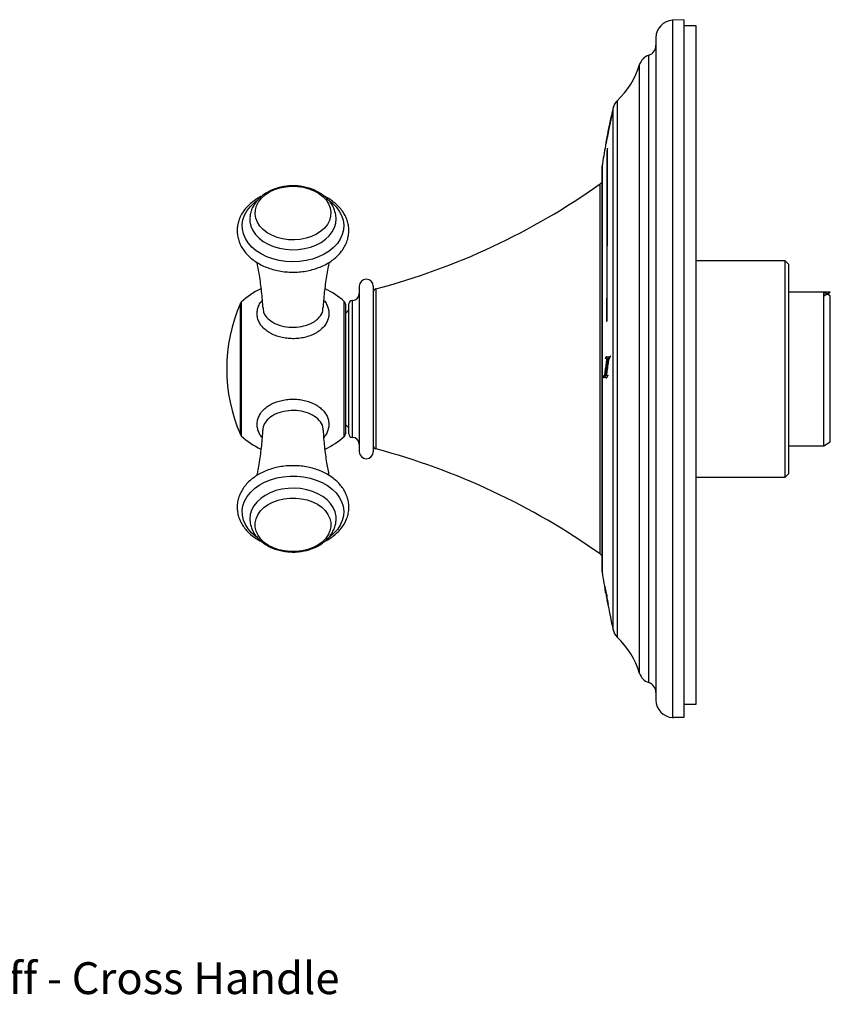
# Model space of a CAD drawing. Units: inches. Extents: x 2.1 to 11.3, y 1.5 to 12.3.
# Drawn here: x 6.7 to 11.3, y 1.9 to 7.5 of the extents above; entities that cross this region are included whole.
import ezdxf

# ---------------------------------------------------------------- set-up
doc = ezdxf.new("R2010")
doc.units = ezdxf.units.IN
doc.header["$MEASUREMENT"] = 0
doc.styles.get("Standard").update_dxf_attribs({"font": 'arial.ttf'})

msp = doc.modelspace()

# ---------------------------------------------------------------- linework, layer by layer
for p, q in [((10.4599, 7.4704), (10.3956, 7.467)), ((10.3956, 7.467), (10.3956, 3.5367)), ((10.4599, 7.4704), (10.4599, 3.5369)), ((10.5297, 7.4365), (10.4599, 7.4365)), ((10.5297, 3.6131), (10.5297, 7.4365)), ((10.3024, 7.3687), (10.3024, 3.635)), ((10.2102, 3.7858), (10.2102, 7.2179)), ((10.2614, 3.734), (10.2614, 7.2697)), ((10.0835, 7.0136), (10.0835, 3.9901)), ((10.0607, 4.0306), (10.0607, 6.9731)), ((10.0507, 6.9163), (10.0505, 6.9163)), ((10.0332, 6.8398), (10.0321, 6.8342)), ((10.0378, 6.8632), (10.0357, 6.8522)), ((10.0399, 6.8732), (10.0378, 6.8632)), ((10.0281, 6.7311), (10.0261, 6.7311)), ((9.9972, 6.6361), (9.9972, 4.3676)), ((9.998, 6.6458), (9.998, 4.3579)), ((8.239, 6.5335), (8.2078, 6.5303)), ((9.9868, 4.7646), (9.9868, 6.5445)), ((11.0307, 6.1121), (10.5297, 6.1121)), ((11.0504, 6.0924), (11.0307, 6.1121)), ((11.0307, 4.8916), (11.0307, 6.1121)), ((11.0504, 6.0924), (11.0504, 4.9113)), ((8.6291, 5.9684), (8.6291, 5.0353)), ((8.7079, 5.9684), (8.7079, 5.0353)), ((8.7225, 5.9526), (8.7225, 5.1832)), ((8.5898, 5.7747), (8.5898, 5.8877)), ((11.2488, 5.9349), (11.0504, 5.9349)), ((11.2488, 5.9349), (11.2488, 5.9136)), ((11.2488, 5.9136), (11.2857, 5.9349)), ((11.2857, 5.9349), (11.2488, 5.9349)), ((11.2857, 5.9136), (11.2488, 5.9349)), ((11.2488, 5.0688), (11.2488, 5.9349)), ((11.2857, 5.0901), (11.2857, 5.9136)), ((7.9582, 5.1315), (7.9582, 5.8722)), ((7.9628, 5.8787), (7.9628, 5.125)), ((8.544, 5.7705), (8.544, 5.8818)), ((8.5504, 5.8673), (8.5504, 5.1364)), ((8.5701, 5.8345), (8.5504, 5.8148)), ((8.5701, 5.7608), (8.5701, 5.868)), ((8.5898, 5.116), (8.5898, 5.7747)), ((8.544, 5.1219), (8.544, 5.7705)), ((8.5701, 5.1357), (8.5701, 5.7608)), ((8.2234, 5.6776), (8.2234, 5.6776)), ((10.0197, 5.5629), (10.0177, 5.5629)), ((10.0244, 5.564), (10.0224, 5.564)), ((10.0261, 5.5616), (10.0241, 5.5616)), ((10.0335, 5.56), (10.0315, 5.56)), ((10.0335, 5.5685), (10.0355, 5.5685)), ((10.0417, 5.5699), (10.0397, 5.5699)), ((10.0456, 5.5731), (10.0442, 5.5731)), ((10.0255, 5.5486), (10.0235, 5.5486)), ((10.0335, 5.5495), (10.0315, 5.5495)), ((10.0065, 5.4564), (10.0045, 5.4564)), ((10.0121, 5.4649), (10.0101, 5.4649)), ((10.014, 5.4555), (10.012, 5.4555)), ((10.0145, 5.4721), (10.0125, 5.4721)), ((10.0176, 5.4641), (10.0196, 5.4641)), ((10.0197, 5.4641), (10.0177, 5.4641)), ((10.0229, 5.4759), (10.0209, 5.4759)), ((10.023, 5.4522), (10.021, 5.4522)), ((10.0245, 5.4523), (10.023, 5.4522)), ((10.025, 5.4626), (10.025, 5.4626)), ((10.0259, 5.4621), (10.0279, 5.4621)), ((8.5504, 5.1889), (8.5701, 5.1692)), ((8.7225, 5.1832), (8.7225, 5.0511)), ((11.0504, 5.0688), (11.2488, 5.0688)), ((11.2488, 5.0688), (11.2857, 5.0901)), ((10.5297, 4.8916), (11.0307, 4.8916)), ((11.0307, 4.8916), (11.0504, 4.9113)), ((9.9868, 4.4592), (9.9868, 4.7646)), ((8.127, 4.4978), (8.1487, 4.4885)), ((10.0136, 4.2725), (10.0128, 4.2725)), ((10.015, 4.2607), (10.0151, 4.2607)), ((10.0152, 4.2607), (10.0151, 4.2607)), ((10.0152, 4.2607), (10.0154, 4.2607)), ((10.0193, 4.2371), (10.0193, 4.2371)), ((10.0199, 4.2371), (10.0201, 4.2371)), ((10.0208, 4.2286), (10.022, 4.2221)), ((10.0219, 4.228), (10.0229, 4.2225)), ((10.0249, 4.2265), (10.0241, 4.2265)), ((10.0254, 4.2241), (10.0245, 4.2241)), ((10.0246, 4.228), (10.0257, 4.2225)), ((10.0283, 4.1898), (10.0282, 4.1898)), ((10.0286, 4.1898), (10.0283, 4.1898)), ((10.0287, 4.1898), (10.0286, 4.1898)), ((10.0305, 4.178), (10.031, 4.178)), ((10.4599, 3.6131), (10.5297, 3.6131)), ((10.3956, 3.5367), (10.4024, 3.5364))]:
    msp.add_line(p, q)
at = {"flags": 128}
for points in [[(10.0341, 6.8441), (10.0337, 6.8423), (10.0333, 6.8405), (10.0332, 6.8398)], [(10.0182, 6.7612), (10.0187, 6.7634), (10.0209, 6.7757)], [(10.0229, 6.7862), (10.0204, 6.7727), (10.0201, 6.7713)], [(9.9972, 6.5507), (9.9919, 6.5478), (9.9868, 6.5445)], [(8.214, 6.529), (8.2474, 6.5317), (8.2809, 6.5307), (8.3138, 6.526), (8.3453, 6.5178), (8.3745, 6.5061), (8.4008, 6.4913), (8.4236, 6.4739), (8.4421, 6.4541), (8.4561, 6.4325), (8.4651, 6.4096), (8.4689, 6.386), (8.4675, 6.3623), (8.4609, 6.339), (8.4492, 6.3168), (8.4327, 6.2961), (8.4118, 6.2775), (8.3871, 6.2615), (8.3591, 6.2483), (8.3286, 6.2385), (8.2962, 6.2321), (8.2629, 6.2294), (8.2293, 6.2304), (8.1964, 6.2351), (8.165, 6.2434), (8.1357, 6.255), (8.1094, 6.2698), (8.0867, 6.2873), (8.0681, 6.307), (8.0542, 6.3286), (8.0452, 6.3515), (8.0413, 6.3751), (8.0427, 6.3988), (8.0494, 6.4221), (8.0611, 6.4443), (8.0776, 6.465), (8.0985, 6.4836), (8.1232, 6.4996), (8.1512, 6.5128), (8.1817, 6.5227), (8.214, 6.529)], [(8.4607, 6.4491), (8.4752, 6.4378), (8.4977, 6.4159), (8.5158, 6.392), (8.5293, 6.3667), (8.5379, 6.3404), (8.5415, 6.3134), (8.5399, 6.2864), (8.5333, 6.2597), (8.5217, 6.2339), (8.5053, 6.2095), (8.4845, 6.1868), (8.4596, 6.1662), (8.431, 6.1482), (8.3993, 6.1331), (8.3651, 6.1211), (8.3288, 6.1124), (8.2913, 6.1072), (8.2531, 6.1056), (8.2149, 6.1076), (8.1775, 6.1131), (8.1414, 6.1222), (8.1074, 6.1346), (8.076, 6.15), (8.0478, 6.1683), (8.0233, 6.1891), (8.0029, 6.212), (7.9871, 6.2367), (7.976, 6.2626), (7.9699, 6.2893), (7.9689, 6.3163), (7.973, 6.3432), (7.9822, 6.3695), (7.9962, 6.3947), (8.0148, 6.4183), (8.0377, 6.44), (8.0487, 6.4485)], [(8.0116, 6.3543), (8.0122, 6.3318), (8.0178, 6.307), (8.0284, 6.283), (8.0438, 6.2603), (8.0638, 6.2394), (8.0878, 6.2209), (8.1154, 6.205), (8.146, 6.1921), (8.1789, 6.1825), (8.2134, 6.1764), (8.2488, 6.1739), (8.2844, 6.1751), (8.3193, 6.18), (8.3529, 6.1883), (8.3843, 6.2001), (8.4131, 6.2149), (8.4384, 6.2326), (8.4599, 6.2527), (8.4769, 6.2747), (8.4893, 6.2983), (8.4967, 6.323), (8.4989, 6.3481), (8.4985, 6.3555)], [(8.053, 4.5521), (8.0476, 4.556), (8.0231, 4.5768), (8.0028, 4.5997), (7.987, 4.6244), (7.9759, 4.6503), (7.9699, 4.677), (7.9689, 4.704), (7.9731, 4.7309), (7.9822, 4.7572), (7.9963, 4.7824), (8.0149, 4.806), (8.0379, 4.8276), (8.0647, 4.8469), (8.0949, 4.8635), (8.128, 4.8771), (8.1634, 4.8875), (8.2004, 4.8944), (8.2383, 4.8978), (8.2766, 4.8976), (8.3145, 4.8938), (8.3513, 4.8864), (8.3864, 4.8756), (8.4192, 4.8617), (8.449, 4.8447), (8.4754, 4.8251), (8.4978, 4.8032), (8.5159, 4.7794), (8.5294, 4.754), (8.538, 4.7277), (8.5415, 4.7007), (8.5399, 4.6737), (8.5332, 4.647), (8.5216, 4.6213), (8.5052, 4.5968), (8.4843, 4.5741), (8.4621, 4.5556)], [(8.4985, 4.6482), (8.4982, 4.6709), (8.4928, 4.6958), (8.4824, 4.7199), (8.4671, 4.7426), (8.4473, 4.7635), (8.4234, 4.7822), (8.396, 4.7982), (8.3655, 4.8112), (8.3327, 4.8209), (8.2982, 4.8271), (8.2628, 4.8298), (8.2272, 4.8287), (8.1923, 4.824), (8.1587, 4.8158), (8.1271, 4.8041), (8.0983, 4.7894), (8.0728, 4.7718), (8.0512, 4.7518), (8.0339, 4.7298), (8.0213, 4.7063), (8.0138, 4.6817), (8.0114, 4.6566), (8.0117, 4.6489)], [(8.1446, 4.4936), (8.1173, 4.5074), (8.0934, 4.5241), (8.0735, 4.5432), (8.058, 4.5643), (8.0474, 4.5868), (8.042, 4.6102), (8.0417, 4.634), (8.0467, 4.6575), (8.0569, 4.6801), (8.0719, 4.7013), (8.0915, 4.7206), (8.1151, 4.7375), (8.1421, 4.7516), (8.1719, 4.7625), (8.2038, 4.77), (8.2369, 4.7739), (8.2705, 4.7741), (8.3036, 4.7705), (8.3356, 4.7633), (8.3657, 4.7527), (8.393, 4.7389), (8.4169, 4.7222), (8.4368, 4.7031), (8.4522, 4.682), (8.4628, 4.6595), (8.4683, 4.6361), (8.4685, 4.6123), (8.4635, 4.5888), (8.4534, 4.5662), (8.4383, 4.545), (8.4188, 4.5257), (8.3952, 4.5088), (8.3682, 4.4947), (8.3384, 4.4838), (8.3065, 4.4763), (8.2734, 4.4724), (8.2398, 4.4723), (8.2066, 4.4758), (8.1746, 4.483), (8.1446, 4.4936)], [(9.9868, 4.4592), (9.9919, 4.4559), (9.9972, 4.453)], [(10.0193, 4.2371), (10.0192, 4.2376), (10.0191, 4.2381), (10.019, 4.2385), (10.0189, 4.239), (10.0188, 4.2395), (10.0187, 4.24), (10.0186, 4.2405), (10.0186, 4.241)], [(10.0192, 4.241), (10.0193, 4.2405), (10.0194, 4.24), (10.0194, 4.2395), (10.0195, 4.239), (10.0196, 4.2385), (10.0197, 4.2381), (10.0198, 4.2376), (10.0199, 4.2371)], [(10.0227, 4.2265), (10.0227, 4.2262), (10.0228, 4.2259), (10.0228, 4.2256), (10.0229, 4.2253), (10.023, 4.225), (10.023, 4.2247), (10.0231, 4.2244), (10.0231, 4.2241)], [(10.0245, 4.2241), (10.0245, 4.2244), (10.0244, 4.2247), (10.0244, 4.225), (10.0243, 4.2253), (10.0243, 4.2256), (10.0242, 4.2259), (10.0241, 4.2262), (10.0241, 4.2265)]]:
    msp.add_lwpolyline(points, dxfattribs=at)
for centre, radius, start, end in [((10.4008, 7.3687), 0.0984, 93, 180), ((10.2433, 7.326), 0.0591, 287.8076, 0), ((9.7585, 7.3565), 0.4724, 313.4623, 342.938), ((10.2855, 7.1948), 0.0787, 107.8076, 162.938), ((10.1377, 6.9564), 0.0787, 133.4623, 167.773), ((16.85, 5.5019), 6.9469, 167.77297, 168.79115), ((16.85, 5.5019), 6.9469, 168.98481, 169.32202), ((16.85, 5.5019), 6.9469, 169.55548, 170.52148), ((16.171, 5.4909), 6.2688, 168.45249, 168.59004), ((10.0562, 6.6361), 0.0591, 170.5215, 180), ((7.7118, 9.7576), 3.937, 284.8761, 305.2998), ((8.6685, 5.9684), 0.0394, 0, 180), ((8.2551, 5.5658), 0.4281, 115.0796, 133.0537), ((8.2551, 5.5658), 0.4281, 47.5692, 64.8913), ((8.7276, 5.9335), 0.0197, 104.8761, 180), ((8.5898, 5.868), 0.0197, 90, 180), ((8.5898, 5.9271), 0.0394, 270, 0), ((8.8088, 5.5019), 0.9277, 156.4729, 203.5271), ((7.9763, 5.8643), 0.0197, 133.0537, 156.4729), ((8.5307, 5.8673), 0.0197, 0, 47.5692), ((10.5062, 5.2935), 0.6781, 134.9851, 135.3411), ((14.3743, 4.8823), 4.397, 171.2543, 172.2771), ((14.4332, 4.8771), 4.4528, 171.3139, 172.2715), ((14.4338, 4.8771), 4.4514, 171.3114, 172.2693), ((7.9763, 5.1394), 0.0197, 203.5271, 226.9463), ((8.2551, 5.4379), 0.4281, 226.9463, 244.8913), ((8.2551, 5.4379), 0.4281, 295.1077, 312.4308), ((8.5307, 5.1364), 0.0197, 312.4308, 0), ((8.5898, 5.1357), 0.0197, 180, 270), ((8.5898, 5.0767), 0.0394, 0, 90), ((8.7276, 5.0702), 0.0197, 180, 255.1239), ((7.7118, 1.2461), 3.937, 54.7002, 75.1239), ((8.6685, 5.0353), 0.0394, 180, 360), ((10.0562, 4.3676), 0.0591, 180, 189.4785), ((16.85, 5.5019), 6.9469, 189.47852, 190.56084), ((16.85, 5.5019), 6.9469, 190.19299, 190.48993), ((16.85, 5.5019), 6.9461, 190.1942, 190.49117), ((16.85, 5.5019), 6.9467, 190.29199, 190.83415), ((16.85, 5.5019), 6.9465, 190.29227, 190.83444), ((16.85, 5.5019), 6.9469, 190.61592, 192.22703), ((16.85, 5.5019), 6.9468, 190.88711, 190.98613), ((16.85, 5.5019), 6.9463, 190.8879, 190.98693), ((10.1377, 4.0473), 0.0787, 192.227, 226.5377), ((9.7585, 3.6472), 0.4724, 17.062, 46.5377), ((10.2855, 3.8089), 0.0787, 197.062, 252.1924), ((10.2433, 3.6777), 0.0591, 0, 72.1924), ((10.4008, 3.635), 0.0984, 180, 267)]:
    msp.add_arc(centre, radius, start, end)
for points, knots in [([(10.0321, 6.8342), (10.0341, 6.8438), (10.0371, 6.8592), (10.0417, 6.8806), (10.0446, 6.894), (10.0464, 6.9023), (10.0475, 6.9075), (10.0481, 6.9101), (10.0482, 6.9108)], [0, 0, 0, 0, 0.4500164, 0.7183113, 0.8539592, 0.9345765, 0.9826518, 1, 1, 1, 1]), ([(10.0505, 6.9163), (10.0507, 6.9174), (10.0509, 6.9183), (10.0511, 6.9195), (10.0511, 6.9198), (10.051, 6.92), (10.0508, 6.9192), (10.0503, 6.9171), (10.0499, 6.9157), (10.0492, 6.9127), (10.0488, 6.9111), (10.0469, 6.9026), (10.0451, 6.8946), (10.0398, 6.8704), (10.0362, 6.8531), (10.0326, 6.8355)], [0, 0, 0, 0, 0.03125, 0.03125, 0.0625, 0.0625, 0.125, 0.125, 0.1875, 0.1875, 0.25, 0.25, 0.5, 0.5, 1, 1, 1, 1]), ([(10.0326, 6.8355), (10.0328, 6.8364), (10.0331, 6.8376), (10.0336, 6.8399), (10.0339, 6.8412), (10.0347, 6.8451), (10.0353, 6.8478), (10.0372, 6.8562), (10.0385, 6.8622), (10.0414, 6.8749), (10.0429, 6.8816), (10.0455, 6.8929), (10.0464, 6.8968), (10.0478, 6.9036), (10.0484, 6.9059), (10.0492, 6.9099), (10.0495, 6.9113), (10.0501, 6.914), (10.0503, 6.9153), (10.0505, 6.9163)], [0, 0, 0, 0, 0.0625, 0.0625, 0.125, 0.125, 0.25, 0.25, 0.5, 0.5, 0.75, 0.75, 0.875, 0.875, 0.9375, 0.9375, 0.96875, 0.96875, 1, 1, 1, 1]), ([(10.0496, 6.9176), (10.0498, 6.9189), (10.0499, 6.9194), (10.0498, 6.9192), (10.0496, 6.9185), (10.0489, 6.9158), (10.0483, 6.9131), (10.0464, 6.9042), (10.0449, 6.8972), (10.0404, 6.8756), (10.0372, 6.86), (10.0341, 6.8441)], [0, 0, 0, 0, 0.0625, 0.0625, 0.125, 0.125, 0.25, 0.25, 0.5, 0.5, 1, 1, 1, 1]), ([(10.0519, 6.9242), (10.0515, 6.9229), (10.051, 6.9209), (10.0499, 6.9164), (10.0493, 6.9138), (10.0475, 6.9058), (10.0461, 6.8999), (10.0421, 6.8815), (10.0393, 6.8683), (10.0364, 6.8544)], [0, 0, 0, 0, 0.125, 0.125, 0.25, 0.25, 0.5, 0.5, 1, 1, 1, 1]), ([(10.0516, 6.9279), (10.0513, 6.9266), (10.0498, 6.9205), (10.0458, 6.9018), (10.0424, 6.8853), (10.041, 6.8783)], [0, 0, 0, 0, 0.136985, 0.638044, 1, 1, 1, 1]), ([(10.0415, 6.8796), (10.0417, 6.8802), (10.0418, 6.8809), (10.0421, 6.8823), (10.0423, 6.8831), (10.0428, 6.8852), (10.0431, 6.8867), (10.0441, 6.8913), (10.0448, 6.8946), (10.0463, 6.9016), (10.0471, 6.9054), (10.0485, 6.9117), (10.0489, 6.914), (10.0498, 6.9183), (10.0502, 6.9203), (10.0505, 6.9219)], [0, 0, 0, 0, 0.0625, 0.0625, 0.125, 0.125, 0.25, 0.25, 0.5, 0.5, 0.75, 0.75, 0.875, 0.875, 1, 1, 1, 1]), ([(10.0418, 6.8763), (10.0425, 6.8793), (10.0432, 6.8823), (10.0447, 6.8887), (10.0454, 6.8921), (10.0467, 6.8977), (10.0471, 6.8996), (10.048, 6.9037), (10.0485, 6.9059), (10.0495, 6.9106), (10.0501, 6.9133), (10.051, 6.9181), (10.0514, 6.9202), (10.0517, 6.9219)], [0, 0, 0, 0, 0.25, 0.25, 0.5, 0.5, 0.625, 0.625, 0.75, 0.75, 0.875, 0.875, 1, 1, 1, 1]), ([(10.0482, 6.9108), (10.0485, 6.9122), (10.0488, 6.9136), (10.0493, 6.916), (10.0494, 6.917), (10.0496, 6.9176)], [0, 0, 0, 0, 0.5, 0.5, 1, 1, 1, 1]), ([(10.0505, 6.9219), (10.0507, 6.9231), (10.0512, 6.9255), (10.0517, 6.9277), (10.0518, 6.9286), (10.0517, 6.9284), (10.0517, 6.9284)], [0, 0, 0, 0, 0.3222077, 0.6473854, 0.9345282, 1, 1, 1, 1]), ([(10.0517, 6.9219), (10.0519, 6.9228), (10.0522, 6.9247), (10.0523, 6.9256), (10.0522, 6.9253), (10.0522, 6.9253)], [0, 0, 0, 0, 0.487484, 0.974288, 1, 1, 1, 1]), ([(10.0216, 6.7792), (10.0232, 6.7876), (10.0248, 6.7959), (10.0272, 6.8083), (10.028, 6.8124), (10.0292, 6.8185), (10.0296, 6.8204), (10.0302, 6.8234), (10.0304, 6.8243), (10.0308, 6.8262), (10.031, 6.8272), (10.0311, 6.8278)], [0, 0, 0, 0, 0.5, 0.5, 0.75, 0.75, 0.875, 0.875, 0.9375, 0.9375, 1, 1, 1, 1]), ([(10.0364, 6.8544), (10.0335, 6.8398), (10.0283, 6.8146), (10.0249, 6.7966), (10.0234, 6.789)], [0, 0, 0, 0, 0.582836, 1, 1, 1, 1]), ([(10.0311, 6.8292), (10.0316, 6.8314), (10.0329, 6.8385), (10.0362, 6.8546), (10.0395, 6.8701), (10.0415, 6.8796)], [0, 0, 0, 0, 0.148808, 0.478974, 1, 1, 1, 1]), ([(10.0204, 6.7723), (10.0203, 6.7723), (10.0203, 6.7719), (10.0207, 6.7738), (10.0211, 6.7761), (10.0213, 6.777)], [0, 0, 0, 0, 0.079227, 0.642193, 1, 1, 1, 1]), ([(10.0221, 6.7812), (10.0218, 6.78), (10.0214, 6.7778), (10.021, 6.776), (10.0211, 6.7762), (10.0211, 6.7763)], [0, 0, 0, 0, 0.466745, 0.936585, 1, 1, 1, 1]), ([(10.0213, 6.777), (10.0214, 6.7777), (10.0216, 6.7785), (10.0219, 6.7801), (10.022, 6.7807), (10.0223, 6.7818), (10.0223, 6.7822), (10.0225, 6.7833), (10.0227, 6.7839), (10.0228, 6.7844)], [0, 0, 0, 0, 0.5, 0.5, 0.75, 0.75, 0.875, 0.875, 1, 1, 1, 1]), ([(10.0229, 6.7853), (10.0228, 6.7848), (10.0227, 6.7841), (10.0224, 6.7827), (10.0222, 6.782), (10.0221, 6.7812)], [0, 0, 0, 0, 0.5, 0.5, 1, 1, 1, 1]), ([(10.0228, 6.7844), (10.0228, 6.7846), (10.0229, 6.7849), (10.0229, 6.7853), (10.023, 6.7855), (10.023, 6.7856), (10.023, 6.7856), (10.023, 6.7856)], [0, 0, 0, 0, 0.226966, 0.455685, 0.659599, 0.989002, 1, 1, 1, 1]), ([(10.0261, 6.7311), (10.0261, 6.7127), (10.0261, 6.691), (10.026, 6.6536), (10.026, 6.6404), (10.0259, 6.6122), (10.0259, 6.5973), (10.0258, 6.5502), (10.0257, 6.5161), (10.0256, 6.4428), (10.0255, 6.4036), (10.0253, 6.3409), (10.0253, 6.3193), (10.0252, 6.2749), (10.0251, 6.2521), (10.025, 6.1828), (10.0249, 6.1349), (10.0246, 6.0359), (10.0245, 5.9848), (10.0243, 5.9056), (10.0242, 5.8787), (10.024, 5.8248), (10.024, 5.7975), (10.0239, 5.7701)], [0, 0, 0, 0, 0.125, 0.125, 0.1875, 0.1875, 0.25, 0.25, 0.375, 0.375, 0.5, 0.5, 0.5625, 0.5625, 0.625, 0.625, 0.75, 0.75, 0.875, 0.875, 0.9375, 0.9375, 1, 1, 1, 1]), ([(10.0259, 5.7701), (10.0261, 5.825), (10.0262, 5.8787), (10.0264, 5.9576), (10.0265, 5.9836), (10.0266, 6.035), (10.0267, 6.0604), (10.0269, 6.1357), (10.027, 6.1837), (10.0272, 6.2756), (10.0273, 6.3195), (10.0274, 6.3822), (10.0275, 6.4026), (10.0276, 6.4423), (10.0276, 6.4615), (10.0277, 6.5168), (10.0278, 6.5506), (10.0279, 6.6126), (10.028, 6.6407), (10.028, 6.6783), (10.0281, 6.6901), (10.0281, 6.7118), (10.0281, 6.7219), (10.0281, 6.7311)], [0, 0, 0, 0, 0.125, 0.125, 0.1875, 0.1875, 0.25, 0.25, 0.375, 0.375, 0.5, 0.5, 0.5625, 0.5625, 0.625, 0.625, 0.75, 0.75, 0.875, 0.875, 0.9375, 0.9375, 1, 1, 1, 1]), ([(10.0268, 5.7731), (10.027, 5.8286), (10.0272, 5.883), (10.0274, 5.9628), (10.0275, 5.9892), (10.0276, 6.0412), (10.0277, 6.067), (10.0279, 6.1431), (10.028, 6.1917), (10.0282, 6.2848), (10.0283, 6.3292), (10.0284, 6.3927), (10.0285, 6.4133), (10.0286, 6.4536), (10.0286, 6.473), (10.0287, 6.5289), (10.0288, 6.5632), (10.0289, 6.6259), (10.029, 6.6543), (10.029, 6.6924), (10.0291, 6.7043), (10.0291, 6.7264), (10.0291, 6.7365), (10.0291, 6.7458)], [0, 0, 0, 0, 0.125, 0.125, 0.1875, 0.1875, 0.25, 0.25, 0.375, 0.375, 0.5, 0.5, 0.5625, 0.5625, 0.625, 0.625, 0.75, 0.75, 0.875, 0.875, 0.9375, 0.9375, 1, 1, 1, 1]), ([(8.2115, 6.531), (8.2054, 6.53), (8.1883, 6.5273), (8.1609, 6.5201), (8.1303, 6.5084), (8.1019, 6.4933), (8.0764, 6.4751), (8.0544, 6.4541), (8.0365, 6.4306), (8.0232, 6.4053), (8.0146, 6.3802), (8.0128, 6.3635), (8.012, 6.3558)], [0, 0, 0, 0, 0.059561, 0.167099, 0.275168, 0.383658, 0.49225, 0.600347, 0.70714, 0.811857, 0.914116, 1, 1, 1, 1]), ([(8.498, 6.3555), (8.4977, 6.3607), (8.4968, 6.3746), (8.4904, 6.3966), (8.4795, 6.4209), (8.4644, 6.4437), (8.4455, 6.4646), (8.423, 6.4834), (8.3972, 6.4997), (8.3687, 6.5132), (8.3379, 6.5236), (8.3055, 6.5306), (8.2722, 6.5341), (8.2406, 6.5342), (8.2205, 6.532), (8.2115, 6.531)], [0, 0, 0, 0, 0.045236, 0.121389, 0.197801, 0.275165, 0.353943, 0.434269, 0.515951, 0.598594, 0.681779, 0.765176, 0.848653, 0.932222, 1, 1, 1, 1]), ([(8.0775, 6.4749), (8.076, 6.4743), (8.0636, 6.4687), (8.0427, 6.4554), (8.0155, 6.435), (7.9921, 6.412), (7.9726, 6.3869), (7.9574, 6.3601), (7.9468, 6.3322), (7.9408, 6.3037), (7.9395, 6.275), (7.9428, 6.2466), (7.9506, 6.2189), (7.9627, 6.1923), (7.9789, 6.1669), (7.9992, 6.1432), (8.0232, 6.1214), (8.0506, 6.1019), (8.0811, 6.085), (8.1142, 6.071), (8.1493, 6.06), (8.1859, 6.0522), (8.2235, 6.0477), (8.2616, 6.0466), (8.2996, 6.0488), (8.337, 6.0545), (8.3732, 6.0634), (8.4079, 6.0755), (8.4403, 6.0907), (8.4702, 6.1088), (8.4969, 6.1296), (8.5201, 6.1529), (8.5392, 6.1781), (8.554, 6.205), (8.5642, 6.233), (8.5698, 6.2615), (8.5706, 6.2902), (8.5669, 6.3185), (8.5588, 6.3462), (8.5463, 6.3727), (8.5297, 6.398), (8.5091, 6.4216), (8.4847, 6.4431), (8.4588, 6.4615), (8.4398, 6.4712), (8.4312, 6.4757)], [0, 0, 0, 0, 0.003219, 0.027646, 0.052067, 0.076422, 0.100627, 0.124593, 0.148253, 0.171596, 0.194683, 0.217633, 0.240557, 0.263589, 0.286837, 0.310355, 0.334138, 0.358133, 0.382271, 0.406489, 0.43074, 0.454994, 0.479246, 0.503501, 0.527767, 0.552054, 0.576371, 0.600728, 0.625126, 0.649555, 0.673972, 0.698317, 0.722505, 0.746446, 0.770077, 0.793394, 0.816463, 0.839408, 0.862336, 0.885383, 0.908654, 0.932197, 0.956001, 0.980012, 1, 1, 1, 1]), ([(8.0503, 6.1029), (8.0544, 6.0823), (8.0645, 6.0318), (8.0753, 5.949), (8.0823, 5.8842), (8.0837, 5.85), (8.0838, 5.8472)], [0, 0, 0, 0, 0.246256, 0.606422, 0.968199, 1, 1, 1, 1]), ([(8.4268, 5.8472), (8.4275, 5.8603), (8.4298, 5.9045), (8.4386, 5.9789), (8.4491, 6.0515), (8.4577, 6.0922), (8.4601, 6.1034)], [0, 0, 0, 0, 0.150588, 0.509327, 0.865451, 1, 1, 1, 1]), ([(8.4046, 5.7175), (8.3988, 5.7134), (8.3851, 5.7037), (8.3595, 5.6914), (8.3288, 5.681), (8.2959, 5.6745), (8.2619, 5.6717), (8.2277, 5.6729), (8.1943, 5.678), (8.1627, 5.6868), (8.1336, 5.6991), (8.1081, 5.7147), (8.0866, 5.7332), (8.0699, 5.7541), (8.0584, 5.7769), (8.0526, 5.801), (8.0524, 5.8257), (8.0583, 5.8501), (8.0671, 5.8711), (8.0769, 5.8827), (8.0806, 5.887)], [0, 0, 0, 0, 0.042103, 0.099634, 0.15716, 0.214399, 0.271636, 0.328721, 0.385808, 0.443017, 0.50023, 0.557841, 0.615456, 0.673543, 0.731634, 0.789952, 0.848271, 0.906459, 0.964644, 1, 1, 1, 1]), ([(8.4294, 5.8884), (8.4309, 5.8866), (8.4389, 5.8778), (8.448, 5.8599), (8.4563, 5.8357), (8.4584, 5.811), (8.455, 5.7866), (8.4456, 5.7633), (8.4301, 5.7394), (8.4138, 5.7254), (8.4046, 5.7175)], [0, 0, 0, 0, 0.033539, 0.166596, 0.299661, 0.432967, 0.566271, 0.699106, 0.831933, 1, 1, 1, 1]), ([(8.0862, 5.8475), (8.0866, 5.8389), (8.0876, 5.8166), (8.1109, 5.785), (8.1507, 5.7568), (8.2029, 5.7395), (8.261, 5.7343), (8.3183, 5.742), (8.3584, 5.7574), (8.3768, 5.7699), (8.3817, 5.7732)], [0, 0, 0, 0, 0.090284, 0.233423, 0.376273, 0.518834, 0.661422, 0.804351, 0.947582, 1, 1, 1, 1]), ([(8.3817, 5.7732), (8.3893, 5.7796), (8.4087, 5.7961), (8.4247, 5.822), (8.4241, 5.8415), (8.4239, 5.8473)], [0, 0, 0, 0, 0.30921, 0.793849, 1, 1, 1, 1]), ([(10.0177, 5.5629), (10.0177, 5.5625), (10.0176, 5.5622), (10.0175, 5.5618), (10.0175, 5.5617), (10.0175, 5.5616), (10.0175, 5.5615), (10.0175, 5.5614), (10.0175, 5.5613), (10.0175, 5.5611), (10.0175, 5.5611), (10.0175, 5.561), (10.0175, 5.5609), (10.0175, 5.5609), (10.0175, 5.5608), (10.0175, 5.5607), (10.0175, 5.5607), (10.0175, 5.5606), (10.0176, 5.5605), (10.0176, 5.5604), (10.0176, 5.5603), (10.0177, 5.5603), (10.0177, 5.5602), (10.0177, 5.5602), (10.0177, 5.5602)], [0, 0, 0, 0, 0.00003887066, 0.00003887066, 0.00003887066, 0.00004735124, 0.00004735124, 0.00004735124, 0.0000559964, 0.0000559964, 0.0000559964, 0.0000614231, 0.0000614231, 0.0000614231, 0.00006684122, 0.00006684122, 0.00006684122, 0.00007485247, 0.00007485247, 0.00007485247, 0.00009036796, 0.00009036796, 0.00009036796, 0.00009971374, 0.00009971374, 0.00009971374, 0.00009971374]), ([(10.0234, 5.57), (10.0224, 5.5699), (10.0214, 5.5698), (10.0199, 5.5685), (10.0195, 5.5679), (10.0186, 5.5659), (10.0181, 5.5645), (10.0177, 5.5629)], [0, 0, 0, 0, 0.5, 0.5, 0.75, 0.75, 1, 1, 1, 1]), ([(10.0177, 5.5602), (10.0178, 5.5606), (10.018, 5.5609), (10.0181, 5.5611), (10.0183, 5.5614), (10.0184, 5.5615), (10.0185, 5.5617), (10.0187, 5.5619), (10.0188, 5.562), (10.019, 5.5621)], [0, 0, 0, 0, 0.0000608272, 0.0000608272, 0.0000608272, 0.0001198993, 0.0001198993, 0.0001198993, 0.0001793496, 0.0001793496, 0.0001793496, 0.0001793496]), ([(10.019, 5.5621), (10.0198, 5.5629), (10.0207, 5.5635), (10.022, 5.564), (10.0225, 5.5641), (10.0231, 5.5639), (10.0233, 5.5637), (10.0237, 5.5633), (10.0238, 5.5631), (10.024, 5.5626), (10.024, 5.5622), (10.0241, 5.5616)], [0, 0, 0, 0, 0.5, 0.5, 0.75, 0.75, 0.875, 0.875, 0.9375, 0.9375, 1, 1, 1, 1]), ([(10.0197, 5.5629), (10.0201, 5.5645), (10.0206, 5.5659), (10.0215, 5.5679), (10.0219, 5.5685), (10.0234, 5.5698), (10.0244, 5.5699), (10.0254, 5.57)], [0, 0, 0, 0, 0.25, 0.25, 0.5, 0.5, 1, 1, 1, 1]), ([(10.0397, 5.5699), (10.0383, 5.5689), (10.0369, 5.5687), (10.0341, 5.5684), (10.0328, 5.5684), (10.0287, 5.5688), (10.026, 5.5693), (10.0234, 5.57)], [0, 0, 0, 0, 0.25, 0.25, 0.5, 0.5, 1, 1, 1, 1]), ([(10.0241, 5.5616), (10.0243, 5.5609), (10.0244, 5.5597), (10.0244, 5.5573), (10.0243, 5.556), (10.0241, 5.5526), (10.0238, 5.5506), (10.0235, 5.5486)], [0, 0, 0, 0, 0.25, 0.25, 0.5, 0.5, 1, 1, 1, 1]), ([(10.0261, 5.5616), (10.0261, 5.5619), (10.026, 5.5625), (10.0257, 5.5634), (10.0252, 5.564), (10.0247, 5.5638), (10.0244, 5.5637)], [0, 0, 0, 0, 0.0884174, 0.2149053, 0.5673772, 1, 1, 1, 1]), ([(10.0255, 5.5486), (10.0258, 5.5506), (10.0261, 5.5526), (10.0263, 5.556), (10.0264, 5.5572), (10.0264, 5.5597), (10.0263, 5.5609), (10.0261, 5.5616)], [0, 0, 0, 0, 0.5, 0.5, 0.75, 0.75, 1, 1, 1, 1]), ([(10.0315, 5.56), (10.0309, 5.56), (10.0303, 5.5589), (10.0293, 5.5555), (10.0288, 5.5533), (10.0284, 5.5509)], [0, 0, 0, 0, 0.5, 0.5, 1, 1, 1, 1]), ([(10.0315, 5.5495), (10.0317, 5.5505), (10.0318, 5.5515), (10.0321, 5.5536), (10.0323, 5.5547), (10.0324, 5.5566), (10.0324, 5.5573), (10.0324, 5.5585), (10.0323, 5.5591), (10.032, 5.56), (10.0317, 5.5601), (10.0315, 5.56)], [0, 0, 0, 0, 0.25, 0.25, 0.5, 0.5, 0.625, 0.625, 0.75, 0.75, 1, 1, 1, 1]), ([(10.0335, 5.56), (10.0337, 5.5601), (10.034, 5.56), (10.0343, 5.5591), (10.0344, 5.5586), (10.0345, 5.5573), (10.0344, 5.5566), (10.0343, 5.5547), (10.0341, 5.5536), (10.0338, 5.5515), (10.0337, 5.5505), (10.0335, 5.5495)], [0, 0, 0, 0, 0.25, 0.25, 0.375, 0.375, 0.5, 0.5, 0.75, 0.75, 1, 1, 1, 1]), ([(10.0355, 5.5685), (10.0358, 5.5685), (10.0379, 5.5683), (10.0399, 5.5692), (10.0417, 5.5699)], [0, 0, 0, 0, 0.146074, 1, 1, 1, 1]), ([(10.0355, 5.5442), (10.036, 5.5474), (10.0365, 5.5504), (10.0376, 5.5558), (10.0383, 5.5584), (10.039, 5.5596)], [0, 0, 0, 0, 0.5, 0.5, 1, 1, 1, 1]), ([(10.039, 5.5596), (10.0394, 5.5602), (10.0398, 5.561), (10.0402, 5.5618), (10.041, 5.5633), (10.0419, 5.5649), (10.0427, 5.5665), (10.0435, 5.5681), (10.0443, 5.5697), (10.0451, 5.5713)], [0, 0, 0, 0, 0.0001652154, 0.0001652154, 0.0001652154, 0.0004943903, 0.0004943903, 0.0004943903, 0.0008236029, 0.0008236029, 0.0008236029, 0.0008236029]), ([(10.0442, 5.5731), (10.0439, 5.5729), (10.0436, 5.5727), (10.0433, 5.5724), (10.0427, 5.572), (10.0421, 5.5716), (10.0415, 5.5711), (10.0409, 5.5707), (10.0403, 5.5703), (10.0397, 5.5699)], [0, 0, 0, 0, 0.0001187372, 0.0001187372, 0.0001187372, 0.0003497297, 0.0003497297, 0.0003497297, 0.0005807277, 0.0005807277, 0.0005807277, 0.0005807277]), ([(10.0417, 5.5699), (10.0423, 5.5703), (10.0434, 5.5711), (10.0447, 5.5719), (10.0453, 5.5724), (10.0455, 5.5726)], [0, 0, 0, 0, 0.4872006, 0.8394118, 1, 1, 1, 1]), ([(10.0455, 5.5737), (10.0455, 5.5738), (10.0455, 5.5739), (10.0455, 5.574), (10.0454, 5.574), (10.0454, 5.5741), (10.0454, 5.5741), (10.0453, 5.5742), (10.0452, 5.5742), (10.0451, 5.5742), (10.045, 5.5741), (10.0448, 5.574), (10.0447, 5.5738), (10.0445, 5.5736), (10.0444, 5.5734), (10.0442, 5.5731)], [0, 0, 0, 0, 0.0000094405, 0.0000094405, 0.0000094405, 0.0000225389, 0.0000225389, 0.0000225389, 0.0000548895, 0.0000548895, 0.0000548895, 0.0001103753, 0.0001103753, 0.0001103753, 0.000166736, 0.000166736, 0.000166736, 0.000166736]), ([(10.0451, 5.5713), (10.0452, 5.5715), (10.0454, 5.5718), (10.0455, 5.5722), (10.0455, 5.5723), (10.0455, 5.5724), (10.0455, 5.5725), (10.0455, 5.5726), (10.0455, 5.5727), (10.0455, 5.5728), (10.0456, 5.5729), (10.0456, 5.573), (10.0456, 5.5731), (10.0456, 5.5732), (10.0456, 5.5733), (10.0455, 5.5734), (10.0455, 5.5735), (10.0455, 5.5736), (10.0455, 5.5737)], [0, 0, 0, 0, 0.00004618503, 0.00004618503, 0.00004618503, 0.00005672659, 0.00005672659, 0.00005672659, 0.00006563535, 0.00006563535, 0.00006563535, 0.00007254307, 0.00007254307, 0.00007254307, 0.00007944431, 0.00007944431, 0.00007944431, 0.00008934266, 0.00008934266, 0.00008934266, 0.00008934266]), ([(10.0235, 5.5486), (10.0226, 5.5433), (10.0218, 5.5379), (10.021, 5.5325), (10.0195, 5.5225), (10.0181, 5.5124), (10.0167, 5.5023), (10.0152, 5.4922), (10.0138, 5.4821), (10.0125, 5.4721)], [0, 0, 0, 0, 0.000522665, 0.000522665, 0.000522665, 0.001498161, 0.001498161, 0.001498161, 0.002473692, 0.002473692, 0.002473692, 0.002473692]), ([(10.0145, 5.4721), (10.0159, 5.4829), (10.0174, 5.4937), (10.019, 5.5045), (10.02, 5.5119), (10.0211, 5.5192), (10.0222, 5.5266), (10.0232, 5.534), (10.0243, 5.5413), (10.0255, 5.5486)], [0, 0, 0, 0, 0.001045292, 0.001045292, 0.001045292, 0.001759485, 0.001759485, 0.001759485, 0.002473703, 0.002473703, 0.002473703, 0.002473703]), ([(10.025, 5.4726), (10.0255, 5.4753), (10.0259, 5.4782), (10.0268, 5.4841), (10.0272, 5.487), (10.0285, 5.4959), (10.0294, 5.5019), (10.032, 5.52), (10.0337, 5.5321), (10.0355, 5.5442)], [0, 0, 0, 0, 0.125, 0.125, 0.25, 0.25, 0.5, 0.5, 1, 1, 1, 1]), ([(10.0045, 5.4564), (10.0043, 5.4559), (10.0042, 5.4553), (10.0041, 5.4543), (10.004, 5.454), (10.004, 5.4531), (10.0041, 5.4528), (10.0042, 5.4527)], [0, 0, 0, 0, 0.5, 0.5, 0.75, 0.75, 1, 1, 1, 1]), ([(10.0042, 5.4527), (10.0049, 5.4531), (10.0057, 5.4534), (10.0064, 5.4538), (10.0071, 5.4541), (10.0078, 5.4544), (10.0086, 5.4547), (10.0093, 5.455), (10.01, 5.4552), (10.0107, 5.4554)], [0, 0, 0, 0, 0.0003364805, 0.0003364805, 0.0003364805, 0.0006505104, 0.0006505104, 0.0006505104, 0.0009646832, 0.0009646832, 0.0009646832, 0.0009646832]), ([(10.0101, 5.4649), (10.0091, 5.4641), (10.0081, 5.4634), (10.0067, 5.4617), (10.0062, 5.461), (10.0053, 5.4591), (10.0049, 5.458), (10.0045, 5.4564)], [0, 0, 0, 0, 0.5, 0.5, 0.75, 0.75, 1, 1, 1, 1]), ([(10.006, 5.4536), (10.006, 5.4536), (10.006, 5.4538), (10.0061, 5.4544), (10.0062, 5.4553), (10.0064, 5.456), (10.0065, 5.4564)], [0, 0, 0, 0, 0.03759, 0.148653, 0.489159, 1, 1, 1, 1]), ([(10.0065, 5.4564), (10.0069, 5.458), (10.0073, 5.4591), (10.0082, 5.461), (10.0087, 5.4617), (10.0101, 5.4634), (10.0111, 5.4641), (10.0121, 5.4649)], [0, 0, 0, 0, 0.25, 0.25, 0.5, 0.5, 1, 1, 1, 1]), ([(10.0125, 5.4721), (10.0122, 5.4699), (10.0119, 5.4683), (10.011, 5.466), (10.0106, 5.4654), (10.0101, 5.4649)], [0, 0, 0, 0, 0.5, 0.5, 1, 1, 1, 1]), ([(10.0107, 5.4554), (10.0124, 5.4556), (10.0141, 5.4553), (10.0175, 5.4541), (10.0192, 5.4533), (10.021, 5.4522)], [0, 0, 0, 0, 0.5, 0.5, 1, 1, 1, 1]), ([(10.0121, 5.4649), (10.0126, 5.4654), (10.013, 5.466), (10.0138, 5.4683), (10.0142, 5.4699), (10.0145, 5.4721)], [0, 0, 0, 0, 0.5, 0.5, 1, 1, 1, 1]), ([(10.023, 5.4522), (10.022, 5.4528), (10.0199, 5.4539), (10.0169, 5.4552), (10.0149, 5.4553), (10.014, 5.4553)], [0, 0, 0, 0, 0.338231, 0.676483, 1, 1, 1, 1]), ([(10.0172, 5.4732), (10.0171, 5.4723), (10.0169, 5.4714), (10.0167, 5.4693), (10.0166, 5.4682), (10.0166, 5.4663), (10.0166, 5.4657), (10.0168, 5.4649), (10.0169, 5.4646), (10.0172, 5.4642), (10.0174, 5.4641), (10.0177, 5.4641)], [0, 0, 0, 0, 0.25, 0.25, 0.5, 0.5, 0.625, 0.625, 0.75, 0.75, 1, 1, 1, 1]), ([(10.0177, 5.4641), (10.0183, 5.4641), (10.019, 5.4659), (10.02, 5.4703), (10.0205, 5.473), (10.0209, 5.4759)], [0, 0, 0, 0, 0.5, 0.5, 1, 1, 1, 1]), ([(10.0229, 5.4759), (10.0225, 5.473), (10.022, 5.4704), (10.021, 5.4659), (10.0203, 5.4641), (10.0197, 5.4641)], [0, 0, 0, 0, 0.5, 0.5, 1, 1, 1, 1]), ([(10.0225, 5.4522), (10.0231, 5.4521), (10.0249, 5.4518), (10.0279, 5.4553), (10.0301, 5.4603), (10.0313, 5.4628)], [0, 0, 0, 0, 0.1958177, 0.5918897, 1, 1, 1, 1]), ([(10.025, 5.4626), (10.0248, 5.4626), (10.0246, 5.4626), (10.0242, 5.4636), (10.0242, 5.4641), (10.0241, 5.4654), (10.0242, 5.466), (10.0243, 5.4678), (10.0244, 5.4688), (10.0247, 5.4707), (10.0249, 5.4717), (10.025, 5.4726)], [0, 0, 0, 0, 0.25, 0.25, 0.375, 0.375, 0.5, 0.5, 0.75, 0.75, 1, 1, 1, 1]), ([(10.0318, 5.4668), (10.0307, 5.4655), (10.0295, 5.4644), (10.0279, 5.463), (10.0273, 5.4626), (10.0264, 5.4622), (10.0262, 5.4621), (10.0256, 5.4621), (10.0253, 5.4622), (10.025, 5.4626)], [0, 0, 0, 0, 0.5, 0.5, 0.75, 0.75, 0.875, 0.875, 1, 1, 1, 1]), ([(10.0279, 5.4624), (10.0281, 5.4623), (10.0292, 5.4619), (10.0305, 5.4634), (10.0316, 5.4646), (10.0319, 5.4648)], [0, 0, 0, 0, 0.136741, 0.80839, 1, 1, 1, 1]), ([(10.0313, 5.4628), (10.0315, 5.4633), (10.0317, 5.4638), (10.0319, 5.4648), (10.032, 5.4652), (10.032, 5.466), (10.032, 5.4663), (10.0319, 5.4666), (10.0319, 5.4667), (10.0318, 5.4668)], [0, 0, 0, 0, 0.5, 0.5, 0.75, 0.75, 0.875, 0.875, 1, 1, 1, 1]), ([(8.0807, 5.1154), (8.0762, 5.1214), (8.0661, 5.1349), (8.0568, 5.1576), (8.0521, 5.1822), (8.0531, 5.2068), (8.06, 5.2307), (8.0734, 5.2553), (8.0934, 5.2775), (8.119, 5.2963), (8.1463, 5.3106), (8.1767, 5.3213), (8.2093, 5.3285), (8.2432, 5.3318), (8.2774, 5.3313), (8.311, 5.3267), (8.343, 5.3185), (8.3724, 5.3066), (8.3986, 5.2915), (8.4207, 5.2734), (8.4382, 5.2529), (8.4504, 5.2303), (8.4572, 5.2064), (8.4582, 5.1818), (8.4534, 5.1572), (8.4441, 5.1348), (8.4342, 5.1216), (8.4298, 5.1158)], [0, 0, 0, 0, 0.033172, 0.07358, 0.114117, 0.154655, 0.195083, 0.235508, 0.286993, 0.327048, 0.3671, 0.406976, 0.446851, 0.486574, 0.526296, 0.565986, 0.605678, 0.645543, 0.685412, 0.725604, 0.765799, 0.806276, 0.846754, 0.887277, 0.9278, 0.968167, 1, 1, 1, 1]), ([(8.4247, 5.1565), (8.425, 5.1593), (8.4269, 5.1758), (8.4112, 5.2041), (8.3786, 5.2361), (8.3305, 5.2583), (8.2743, 5.2688), (8.2157, 5.2665), (8.1618, 5.2518), (8.1231, 5.2289), (8.0969, 5.1998), (8.0834, 5.176), (8.0853, 5.1594), (8.0856, 5.1566)], [0, 0, 0, 0, 0.0226113, 0.1332147, 0.2436784, 0.3538811, 0.4639841, 0.5742674, 0.6847781, 0.7952886, 0.8662058, 0.9766741, 1, 1, 1, 1]), ([(8.0835, 5.1565), (8.083, 5.1467), (8.081, 5.1057), (8.0729, 5.0344), (8.0622, 4.9586), (8.0531, 4.9145), (8.0502, 4.9002)], [0, 0, 0, 0, 0.112753, 0.471545, 0.827801, 1, 1, 1, 1]), ([(8.4598, 4.9006), (8.4552, 4.9244), (8.4449, 4.9783), (8.4334, 5.0639), (8.4287, 5.1258), (8.4263, 5.1565)], [0, 0, 0, 0, 0.284354, 0.644476, 1, 1, 1, 1]), ([(8.4332, 4.5291), (8.4358, 4.5303), (8.4492, 4.5365), (8.4709, 4.5506), (8.4977, 4.5713), (8.5207, 4.5947), (8.5397, 4.62), (8.5544, 4.6469), (8.5645, 4.6749), (8.5699, 4.7035), (8.5706, 4.7321), (8.5667, 4.7604), (8.5584, 4.788), (8.5458, 4.8146), (8.5291, 4.8398), (8.5084, 4.8633), (8.484, 4.8848), (8.4561, 4.904), (8.4253, 4.9206), (8.392, 4.9342), (8.3567, 4.9449), (8.3199, 4.9522), (8.2822, 4.9563), (8.2441, 4.957), (8.2062, 4.9544), (8.1689, 4.9484), (8.1328, 4.9391), (8.0984, 4.9266), (8.0662, 4.911), (8.0367, 4.8925), (8.0104, 4.8714), (7.9877, 4.8479), (7.969, 4.8224), (7.9548, 4.7954), (7.9451, 4.7673), (7.9401, 4.7387), (7.9398, 4.7101), (7.9441, 4.6818), (7.9528, 4.6543), (7.9657, 4.6279), (7.9829, 4.6028), (8.0039, 4.5794), (8.0287, 4.5582), (8.0537, 4.5409), (8.0714, 4.532), (8.0786, 4.5284)], [0, 0, 0, 0, 0.005792, 0.030239, 0.054673, 0.079032, 0.103232, 0.127181, 0.150819, 0.174144, 0.197224, 0.220184, 0.243131, 0.2662, 0.289496, 0.313065, 0.336893, 0.360927, 0.385096, 0.409338, 0.433607, 0.457879, 0.482149, 0.506422, 0.530708, 0.555015, 0.579355, 0.603734, 0.628155, 0.652602, 0.677033, 0.701382, 0.725562, 0.749486, 0.773095, 0.796394, 0.819458, 0.842414, 0.865367, 0.888452, 0.911772, 0.935365, 0.959215, 0.983263, 1, 1, 1, 1]), ([(8.0122, 4.6488), (8.0126, 4.6432), (8.0135, 4.6289), (8.0201, 4.6065), (8.0311, 4.5823), (8.0463, 4.5595), (8.0653, 4.5386), (8.0879, 4.5199), (8.1118, 4.5046), (8.1289, 4.4968), (8.1365, 4.4933)], [0, 0, 0, 0, 0.083651, 0.213705, 0.344232, 0.47641, 0.611013, 0.748258, 0.887808, 1, 1, 1, 1]), ([(8.1365, 4.4933), (8.1421, 4.491), (8.1577, 4.4847), (8.1847, 4.4771), (8.2175, 4.4714), (8.2511, 4.4692), (8.2848, 4.4705), (8.318, 4.4754), (8.3501, 4.4838), (8.3807, 4.4956), (8.4089, 4.5108), (8.4344, 4.529), (8.4563, 4.5502), (8.4741, 4.5737), (8.4873, 4.599), (8.4957, 4.6236), (8.4974, 4.6399), (8.4981, 4.6471)], [0, 0, 0, 0, 0.039356, 0.109143, 0.178936, 0.248789, 0.318742, 0.388857, 0.459201, 0.529831, 0.600735, 0.671697, 0.742325, 0.812087, 0.880484, 0.947272, 1, 1, 1, 1]), ([(8.3233, 4.4774), (8.3292, 4.4787), (8.3374, 4.4804), (8.3451, 4.483), (8.3473, 4.4837)], [0, 0, 0, 0, 0.726496, 1, 1, 1, 1]), ([(10.0142, 4.2765), (10.014, 4.2765), (10.014, 4.2756), (10.0144, 4.2715), (10.0149, 4.2684), (10.0156, 4.2639)], [0, 0, 0, 0, 0.5, 0.5, 1, 1, 1, 1]), ([(10.0175, 4.2639), (10.0165, 4.2684), (10.0158, 4.2715), (10.0147, 4.2756), (10.0143, 4.2765), (10.0142, 4.2765)], [0, 0, 0, 0, 0.5, 0.5, 1, 1, 1, 1]), ([(10.0186, 4.241), (10.0177, 4.2457), (10.0168, 4.2504), (10.0158, 4.2562), (10.0155, 4.2577), (10.0151, 4.26), (10.015, 4.2607), (10.015, 4.2607)], [0, 0, 0, 0, 0.5, 0.5, 0.75, 0.75, 1, 1, 1, 1]), ([(10.0154, 4.2607), (10.0154, 4.2607), (10.0155, 4.26), (10.016, 4.2577), (10.0163, 4.2562), (10.017, 4.2524), (10.0175, 4.2502), (10.0183, 4.2456), (10.0187, 4.2433), (10.0192, 4.241)], [0, 0, 0, 0, 0.25, 0.25, 0.5, 0.5, 0.75, 0.75, 1, 1, 1, 1]), ([(10.0164, 4.2639), (10.0164, 4.2639), (10.0164, 4.2631), (10.0168, 4.2599), (10.0172, 4.2575), (10.0177, 4.2545)], [0, 0, 0, 0, 0.5, 0.5, 1, 1, 1, 1]), ([(10.0187, 4.2545), (10.0181, 4.2575), (10.0176, 4.2599), (10.0168, 4.2631), (10.0165, 4.2639), (10.0164, 4.2639)], [0, 0, 0, 0, 0.5, 0.5, 1, 1, 1, 1]), ([(10.0177, 4.2545), (10.0183, 4.2507), (10.0191, 4.246), (10.0208, 4.2364), (10.0218, 4.2315), (10.0227, 4.2265)], [0, 0, 0, 0, 0.5, 0.5, 1, 1, 1, 1]), ([(10.0241, 4.2265), (10.0232, 4.2315), (10.0222, 4.2364), (10.0204, 4.2461), (10.0195, 4.2507), (10.0187, 4.2545)], [0, 0, 0, 0, 0.5, 0.5, 1, 1, 1, 1]), ([(10.0231, 4.2241), (10.0241, 4.2191), (10.025, 4.2141), (10.0269, 4.2045), (10.0278, 4.1999), (10.0286, 4.1961)], [0, 0, 0, 0, 0.5, 0.5, 1, 1, 1, 1]), ([(10.0296, 4.1961), (10.029, 4.2), (10.0281, 4.2046), (10.0264, 4.2142), (10.0255, 4.2191), (10.0245, 4.2241)], [0, 0, 0, 0, 0.5, 0.5, 1, 1, 1, 1]), ([(10.0271, 4.1961), (10.0272, 4.1954), (10.0274, 4.1947), (10.0275, 4.194), (10.0276, 4.1933), (10.0278, 4.1927), (10.0279, 4.1921), (10.028, 4.1915), (10.0281, 4.1911), (10.0281, 4.1907), (10.0282, 4.1903), (10.0282, 4.19), (10.0283, 4.1899), (10.0283, 4.1898), (10.0283, 4.1898), (10.0283, 4.1898)], [0, 0, 0, 0, 0.0000556519, 0.0000556519, 0.0000556519, 0.0001113482, 0.0001113482, 0.0001113482, 0.0001664811, 0.0001664811, 0.0001664811, 0.0002207524, 0.0002207524, 0.0002207524, 0.000253258, 0.000253258, 0.000253258, 0.000253258]), ([(10.0286, 4.1898), (10.0286, 4.1898), (10.0285, 4.1899), (10.0285, 4.1901), (10.0284, 4.1903), (10.0284, 4.1907), (10.0283, 4.1911), (10.0282, 4.1915), (10.0281, 4.192), (10.028, 4.1926), (10.0279, 4.1932), (10.0277, 4.1939), (10.0276, 4.1945), (10.0275, 4.1951), (10.0274, 4.1956), (10.0273, 4.1961)], [0, 0, 0, 0, 0.0000518886, 0.0000518886, 0.0000518886, 0.0001037242, 0.0001037242, 0.0001037242, 0.0001564919, 0.0001564919, 0.0001564919, 0.0002115156, 0.0002115156, 0.0002115156, 0.000251704, 0.000251704, 0.000251704, 0.000251704]), ([(10.0286, 4.1961), (10.0292, 4.1931), (10.0298, 4.1907), (10.0305, 4.1875), (10.0308, 4.1867), (10.0309, 4.1867)], [0, 0, 0, 0, 0.5, 0.5, 1, 1, 1, 1]), ([(10.0309, 4.1867), (10.031, 4.1867), (10.0309, 4.1875), (10.0305, 4.1907), (10.0301, 4.1931), (10.0296, 4.1961)], [0, 0, 0, 0, 0.5, 0.5, 1, 1, 1, 1]), ([(10.03, 4.1866), (10.031, 4.1822), (10.0317, 4.179), (10.0328, 4.1751), (10.0331, 4.1741), (10.0333, 4.1741)], [0, 0, 0, 0, 0.5, 0.5, 1, 1, 1, 1]), ([(10.0333, 4.1741), (10.0335, 4.1741), (10.0335, 4.175), (10.0331, 4.1791), (10.0327, 4.1822), (10.032, 4.1866)], [0, 0, 0, 0, 0.5, 0.5, 1, 1, 1, 1]), ([(10.4599, 3.5369), (10.4477, 3.5369), (10.4233, 3.5369), (10.4034, 3.5365), (10.4027, 3.5365), (10.4024, 3.5365)], [0, 0, 0, 0, 0.363866, 0.727793, 1, 1, 1, 1])]:
    msp.add_open_spline(points, degree=3, knots=knots)
for points in [[(10.0311, 6.8278), (10.0338, 6.8406), (10.0373, 6.8563), (10.0418, 6.8763)], [(10.0209, 6.7757), (10.0207, 6.7744), (10.0205, 6.7734), (10.0204, 6.7728)], [(10.0211, 6.7765), (10.0212, 6.777), (10.0214, 6.7779), (10.0216, 6.7792)], [(10.0156, 4.2639), (10.017, 4.255), (10.0193, 4.2416), (10.0219, 4.228)], [(10.0246, 4.228), (10.0221, 4.2417), (10.0194, 4.255), (10.0175, 4.2639)], [(10.0229, 4.2225), (10.0255, 4.2088), (10.0281, 4.1955), (10.03, 4.1866)], [(10.032, 4.1866), (10.0306, 4.1956), (10.0282, 4.2089), (10.0257, 4.2225)]]:
    msp.add_open_spline(points, degree=3)

# ---------------------------------------------------------------- texts
msp.add_text('Vivian® Two-Way Diverter Trim with Off - Cross Handle', height=0.18).set_placement((2.3636, 1.978))

doc.saveas('drawing.dxf')
